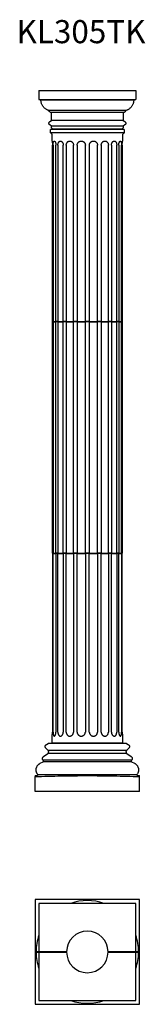
# Model space of a CAD drawing. Units: millimetres. Extents: x 109 to 164, y 320 to 745.
import ezdxf

# ---------------------------------------------------------------- set-up
doc = ezdxf.new("R2010")
doc.units = ezdxf.units.MM
doc.layers.add('FORMAT', color=7, linetype='Continuous')
doc.styles.add('SLDTEXTSTYLE0', font='TXT', dxfattribs={"width": 0.663})

msp = doc.modelspace()

# ---------------------------------------------------------------- linework, layer by layer
at = {"color": 7, "linetype": 'Continuous', "lineweight": 25}
for p, q in [((117.35, 714.84), (159.35, 714.84)), ((117.35, 714.84), (117.35, 710.84)), ((159.35, 714.84), (159.35, 710.84)), ((117.35, 710.84), (159.35, 710.84)), ((158.45, 710.64), (118.25, 710.64)), ((155.24, 706.18), (121.47, 706.18)), ((153.95, 705.22), (122.75, 705.22)), ((122.75, 701.84), (122.75, 705.22)), ((153.95, 705.22), (153.95, 701.84)), ((122.09, 701.38), (122.75, 701.84)), ((122.75, 699.44), (122.09, 699.9)), ((153.95, 701.84), (122.75, 701.84)), ((153.95, 699.44), (122.75, 699.44)), ((122.75, 699.04), (122.75, 699.44)), ((153.95, 701.84), (154.62, 701.38)), ((154.62, 699.9), (153.95, 699.44)), ((153.95, 699.44), (153.95, 699.04)), ((154.35, 697.94), (122.35, 697.94)), ((122.35, 696.44), (122.35, 697.94)), ((154.35, 696.44), (122.35, 696.44)), ((153.6, 698.14), (123.1, 698.14)), ((123.1, 692.94), (123.1, 695.48)), ((153.6, 695.48), (153.6, 692.94)), ((154.35, 697.94), (154.35, 696.44)), ((123.21, 614.94), (123.21, 691.14)), ((123.51, 691.14), (123.51, 614.94)), ((124.74, 614.94), (124.74, 691.14)), ((125.6, 691.14), (125.6, 614.94)), ((127.91, 614.94), (127.91, 691.14)), ((129.23, 691.14), (129.23, 614.94)), ((132.34, 614.94), (132.34, 691.14)), ((133.96, 691.14), (133.96, 614.94)), ((137.49, 614.94), (137.49, 691.14)), ((139.21, 691.14), (139.21, 614.94)), ((142.75, 614.94), (142.75, 691.14)), ((144.37, 691.14), (144.37, 614.94)), ((147.48, 614.94), (147.48, 691.14)), ((148.8, 691.14), (148.8, 614.94)), ((151.11, 614.94), (151.11, 691.14)), ((151.97, 691.14), (151.97, 614.94)), ((153.2, 614.94), (153.2, 691.14)), ((153.5, 691.14), (153.5, 614.94)), ((123.51, 614.94), (123.21, 614.94)), ((123.21, 514.74), (123.21, 614.74)), ((123.51, 614.74), (123.21, 614.74)), ((123.51, 614.94), (124.74, 614.94)), ((123.51, 614.74), (123.51, 514.74)), ((123.51, 614.74), (124.74, 614.74)), ((125.6, 614.94), (124.74, 614.94)), ((124.74, 514.74), (124.74, 614.74)), ((125.6, 614.74), (124.74, 614.74)), ((125.6, 614.94), (127.91, 614.94)), ((125.6, 614.74), (125.6, 514.74)), ((125.6, 614.74), (127.91, 614.74)), ((129.23, 614.94), (127.91, 614.94)), ((127.91, 514.74), (127.91, 614.74)), ((129.23, 614.74), (127.91, 614.74)), ((129.23, 614.94), (132.34, 614.94)), ((129.23, 614.74), (129.23, 514.74)), ((129.23, 614.74), (132.34, 614.74)), ((133.96, 614.94), (132.34, 614.94)), ((132.34, 514.74), (132.34, 614.74)), ((133.96, 614.74), (132.34, 614.74)), ((133.96, 614.94), (137.49, 614.94)), ((133.96, 614.74), (133.96, 514.74)), ((133.96, 614.74), (137.49, 614.74)), ((139.21, 614.94), (137.49, 614.94)), ((137.49, 514.74), (137.49, 614.74)), ((139.21, 614.74), (137.49, 614.74)), ((139.21, 614.94), (142.75, 614.94)), ((139.21, 614.74), (139.21, 514.74)), ((139.21, 614.74), (142.75, 614.74)), ((144.37, 614.94), (142.75, 614.94)), ((142.75, 514.74), (142.75, 614.74)), ((144.37, 614.74), (142.75, 614.74)), ((144.37, 614.94), (147.48, 614.94)), ((144.37, 614.74), (144.37, 514.74)), ((144.37, 614.74), (147.48, 614.74)), ((148.8, 614.94), (147.48, 614.94)), ((147.48, 514.74), (147.48, 614.74)), ((148.8, 614.74), (147.48, 614.74)), ((148.8, 614.94), (151.11, 614.94)), ((148.8, 614.74), (148.8, 514.74)), ((148.8, 614.74), (151.11, 614.74)), ((151.97, 614.94), (151.11, 614.94)), ((151.11, 514.74), (151.11, 614.74)), ((151.97, 614.74), (151.11, 614.74)), ((151.97, 614.94), (153.2, 614.94)), ((151.97, 614.74), (151.97, 514.74)), ((151.97, 614.74), (153.2, 614.74)), ((153.5, 614.94), (153.2, 614.94)), ((153.2, 514.74), (153.2, 614.74)), ((153.5, 614.74), (153.2, 614.74)), ((153.5, 614.74), (153.5, 514.74)), ((123.51, 514.74), (123.21, 514.74)), ((123.21, 514.54), (123.21, 437.34)), ((123.51, 514.54), (123.21, 514.54)), ((123.51, 514.74), (124.74, 514.74)), ((123.51, 437.34), (123.51, 514.54)), ((123.51, 514.54), (124.74, 514.54)), ((125.6, 514.74), (124.74, 514.74)), ((124.74, 514.54), (124.74, 437.34)), ((125.6, 514.54), (124.74, 514.54)), ((125.6, 514.74), (127.91, 514.74)), ((125.6, 437.34), (125.6, 514.54)), ((125.6, 514.54), (127.91, 514.54)), ((129.23, 514.74), (127.91, 514.74)), ((127.91, 514.54), (127.91, 437.34)), ((129.23, 514.54), (127.91, 514.54)), ((129.23, 514.74), (132.34, 514.74)), ((129.23, 437.34), (129.23, 514.54)), ((129.23, 514.54), (132.34, 514.54)), ((133.96, 514.74), (132.34, 514.74)), ((132.34, 514.54), (132.34, 437.34)), ((133.96, 514.54), (132.34, 514.54)), ((133.96, 514.74), (137.49, 514.74)), ((133.96, 437.34), (133.96, 514.54)), ((133.96, 514.54), (137.49, 514.54)), ((139.21, 514.74), (137.49, 514.74)), ((137.49, 514.54), (137.49, 437.34)), ((139.21, 514.54), (137.49, 514.54)), ((139.21, 514.74), (142.75, 514.74)), ((139.21, 437.34), (139.21, 514.54)), ((139.21, 514.54), (142.75, 514.54)), ((144.37, 514.74), (142.75, 514.74)), ((142.75, 514.54), (142.75, 437.34)), ((144.37, 514.54), (142.75, 514.54)), ((144.37, 514.74), (147.48, 514.74)), ((144.37, 437.34), (144.37, 514.54)), ((144.37, 514.54), (147.48, 514.54)), ((148.8, 514.74), (147.48, 514.74)), ((147.48, 514.54), (147.48, 437.34)), ((148.8, 514.54), (147.48, 514.54)), ((148.8, 514.74), (151.11, 514.74)), ((148.8, 437.34), (148.8, 514.54)), ((148.8, 514.54), (151.11, 514.54)), ((151.97, 514.74), (151.11, 514.74)), ((151.11, 514.54), (151.11, 437.34)), ((151.97, 514.54), (151.11, 514.54)), ((151.97, 514.74), (153.2, 514.74)), ((151.97, 437.34), (151.97, 514.54)), ((151.97, 514.54), (153.2, 514.54)), ((153.5, 514.74), (153.2, 514.74)), ((153.2, 514.54), (153.2, 437.34)), ((153.5, 514.54), (153.2, 514.54)), ((153.5, 437.34), (153.5, 514.54)), ((123.1, 432.54), (123.1, 435.55)), ((153.6, 435.55), (153.6, 432.54)), ((121.35, 429.38), (120.39, 430.34)), ((120.6, 431.91), (121.35, 432.34)), ((155.35, 432.34), (121.35, 432.34)), ((153.6, 432.54), (123.1, 432.54)), ((155.35, 432.34), (156.1, 431.91)), ((156.32, 430.34), (155.36, 429.38)), ((119.38, 426.75), (121.21, 428)), ((155.5, 428), (121.21, 428)), ((155.36, 429.38), (121.35, 429.38)), ((155.5, 428), (157.32, 426.75)), ((117.93, 423.82), (119.24, 424.48)), ((119.33, 424.94), (119.17, 425.13)), ((157.54, 425.13), (119.17, 425.13)), ((157.47, 424.48), (119.24, 424.48)), ((157.54, 425.13), (157.38, 424.94)), ((157.47, 424.48), (158.78, 423.82)), ((115.7, 418.47), (116.6, 418.51)), ((115.7, 411.64), (115.7, 418.04)), ((116.83, 419), (159.88, 419)), ((160.11, 418.51), (161, 418.47)), ((161, 411.64), (161, 418.04)), ((161, 411.64), (115.7, 411.64)), ((159.35, 363.22), (117.35, 363.22)), ((117.35, 363.22), (117.35, 342.32)), ((159.35, 342.32), (159.35, 363.22)), ((116.14, 342.32), (115.7, 342.32)), ((115.7, 342.12), (116.14, 342.12)), ((129.35, 342.32), (117.35, 342.32)), ((117.35, 342.12), (129.35, 342.12)), ((117.35, 342.12), (117.35, 321.22)), ((159.35, 342.32), (147.35, 342.32)), ((147.35, 342.12), (159.35, 342.12)), ((159.35, 321.22), (159.35, 342.12)), ((161, 342.32), (160.57, 342.32)), ((160.57, 342.12), (161, 342.12)), ((117.35, 321.22), (159.35, 321.22))]:
    msp.add_line(p, q, dxfattribs=at)
for radius, start, end in [(22.2, 71.0754, 108.9246), (22.2, 161.0754, 179.742), (9, 0.6366, 179.3634), (22.2, 0.2582, 18.9246), (22.2, 180.2582, 198.9246), (9, 180.6366, 359.3634), (22.2, 341.0754, 359.7422), (22.2, 251.0754, 288.9246)]:
    msp.add_arc((138.35, 342.22), radius, start, end, dxfattribs=at)
for points, knots in [([(121.47, 706.18), (121.38, 706.22), (121.19, 706.28), (120.85, 706.44), (120.45, 706.66), (120.02, 706.96), (119.63, 707.31), (119.29, 707.68), (119, 708.09), (118.74, 708.54), (118.53, 709.03), (118.37, 709.55), (118.27, 710.09), (118.26, 710.46), (118.25, 710.64)], [0, 0, 0, 0, 0.050859, 0.101719, 0.191617, 0.281803, 0.371701, 0.455955, 0.54021, 0.630105, 0.720286, 0.810182, 0.905091, 1, 1, 1, 1]), ([(158.45, 710.64), (158.45, 710.53), (158.45, 710.25), (158.38, 709.79), (158.26, 709.27), (158.08, 708.78), (157.84, 708.3), (157.55, 707.86), (157.22, 707.45), (156.83, 707.08), (156.42, 706.76), (156, 706.51), (155.61, 706.32), (155.36, 706.23), (155.24, 706.18)], [0, 0, 0, 0, 0.056554, 0.146448, 0.23663, 0.326524, 0.416419, 0.5066, 0.596495, 0.68639, 0.776572, 0.866468, 0.933234, 1, 1, 1, 1]), ([(121.75, 705.94), (121.74, 705.97), (121.7, 706.03), (121.62, 706.11), (121.53, 706.16), (121.47, 706.18), (121.47, 706.18)], [0, 0, 0, 0, 0.247019, 0.523417, 0.965062, 1, 1, 1, 1]), ([(122.75, 705.22), (122.7, 705.23), (122.59, 705.25), (122.4, 705.32), (122.19, 705.44), (122, 705.6), (121.86, 705.77), (121.79, 705.89), (121.75, 705.94)], [0, 0, 0, 0, 0.128265, 0.256529, 0.486856, 0.67149, 0.856124, 1, 1, 1, 1]), ([(154.95, 705.94), (154.93, 705.9), (154.86, 705.78), (154.73, 705.62), (154.55, 705.46), (154.35, 705.34), (154.15, 705.26), (154.01, 705.23), (153.95, 705.22)], [0, 0, 0, 0, 0.124329, 0.308949, 0.493568, 0.67819, 0.862812, 1, 1, 1, 1]), ([(155.24, 706.18), (155.22, 706.18), (155.14, 706.15), (155.05, 706.08), (154.98, 706), (154.96, 705.96), (154.95, 705.94)], [0, 0, 0, 0, 0.1737034, 0.615259, 0.8916289, 1, 1, 1, 1]), ([(122.09, 699.9), (122.04, 699.95), (121.93, 700.03), (121.83, 700.18), (121.76, 700.33), (121.72, 700.48), (121.7, 700.63), (121.71, 700.78), (121.75, 700.93), (121.81, 701.07), (121.89, 701.2), (121.98, 701.3), (122.06, 701.36), (122.09, 701.38)], [0, 0, 0, 0, 0.119002, 0.228193, 0.315723, 0.403254, 0.490784, 0.578314, 0.665844, 0.753374, 0.840905, 0.928435, 1, 1, 1, 1]), ([(122.9, 698.65), (122.9, 698.65), (122.88, 698.68), (122.81, 698.77), (122.76, 698.91), (122.76, 699.01), (122.75, 699.04)], [0, 0, 0, 0, 0.006391, 0.297876, 0.76356, 1, 1, 1, 1]), ([(123.1, 698.14), (123.1, 698.16), (123.1, 698.24), (123.07, 698.36), (123.01, 698.49), (122.96, 698.59), (122.92, 698.63), (122.9, 698.65)], [0, 0, 0, 0, 0.109674, 0.414567, 0.659008, 0.903448, 1, 1, 1, 1]), ([(153.8, 698.65), (153.77, 698.61), (153.71, 698.52), (153.63, 698.35), (153.61, 698.22), (153.6, 698.14)], [0, 0, 0, 0, 0.280471, 0.585759, 1, 1, 1, 1]), ([(153.95, 699.04), (153.95, 698.99), (153.94, 698.87), (153.88, 698.74), (153.82, 698.67), (153.8, 698.65)], [0, 0, 0, 0, 0.3580409, 0.8238592, 1, 1, 1, 1]), ([(154.62, 701.38), (154.65, 701.36), (154.72, 701.3), (154.82, 701.19), (154.9, 701.07), (154.96, 700.93), (155, 700.78), (155.01, 700.63), (154.99, 700.48), (154.95, 700.33), (154.89, 700.19), (154.8, 700.07), (154.71, 699.97), (154.64, 699.92), (154.62, 699.9)], [0, 0, 0, 0, 0.072321, 0.159835, 0.247348, 0.334861, 0.422373, 0.509884, 0.597395, 0.684905, 0.772416, 0.859927, 0.947438, 1, 1, 1, 1]), ([(123.1, 695.48), (123.1, 695.48), (123.1, 695.55), (123.09, 695.67), (123.04, 695.84), (122.96, 696.01), (122.85, 696.15), (122.72, 696.27), (122.58, 696.36), (122.45, 696.42), (122.38, 696.44), (122.35, 696.44)], [0, 0, 0, 0, 0.019378, 0.1455232, 0.2753267, 0.4349436, 0.561093, 0.6909008, 0.8170502, 0.9468579, 1, 1, 1, 1]), ([(154.35, 696.44), (154.29, 696.42), (154.18, 696.39), (154.02, 696.29), (153.88, 696.18), (153.77, 696.03), (153.68, 695.87), (153.62, 695.69), (153.61, 695.55), (153.6, 695.48)], [0, 0, 0, 0, 0.1492882, 0.2773102, 0.4053323, 0.5650297, 0.6930454, 0.8210611, 1, 1, 1, 1]), ([(123.1, 692.94), (123.11, 692.93), (123.11, 692.92), (123.12, 692.84), (123.13, 692.73), (123.15, 692.56), (123.16, 692.35), (123.18, 692.11), (123.2, 691.84), (123.2, 691.58), (123.21, 691.35), (123.21, 691.21), (123.21, 691.14)], [0, 0, 0, 0, 0.091475, 0.18479, 0.2939, 0.406159, 0.515529, 0.628054, 0.737719, 0.850565, 0.924801, 1, 1, 1, 1]), ([(123.51, 691.14), (123.51, 691.25), (123.51, 691.45), (123.53, 691.74), (123.56, 692.02), (123.6, 692.27), (123.66, 692.49), (123.72, 692.68), (123.8, 692.82), (123.88, 692.9), (123.96, 692.94), (124.03, 692.95), (124.13, 692.93), (124.24, 692.85), (124.34, 692.73), (124.45, 692.56), (124.54, 692.35), (124.62, 692.11), (124.68, 691.84), (124.72, 691.58), (124.74, 691.35), (124.74, 691.21), (124.74, 691.14)], [0, 0, 0, 0, 0.0536237, 0.1072477, 0.160869, 0.2144905, 0.268159, 0.3218268, 0.3754662, 0.4291046, 0.4645518, 0.499999, 0.5533925, 0.6067865, 0.6601737, 0.7135619, 0.7670766, 0.8205916, 0.8742551, 0.9279181, 0.9639591, 1, 1, 1, 1]), ([(125.6, 691.14), (125.6, 691.25), (125.61, 691.45), (125.65, 691.74), (125.72, 692.02), (125.81, 692.27), (125.94, 692.49), (126.08, 692.68), (126.24, 692.82), (126.4, 692.9), (126.54, 692.94), (126.69, 692.95), (126.87, 692.93), (127.06, 692.85), (127.25, 692.73), (127.43, 692.56), (127.58, 692.35), (127.71, 692.11), (127.81, 691.84), (127.87, 691.58), (127.9, 691.35), (127.91, 691.21), (127.91, 691.14)], [0, 0, 0, 0, 0.053624, 0.107248, 0.160869, 0.214491, 0.268159, 0.321827, 0.375466, 0.429105, 0.464552, 0.499999, 0.553392, 0.606787, 0.660174, 0.713562, 0.767077, 0.820592, 0.874255, 0.927918, 0.963959, 1, 1, 1, 1]), ([(129.23, 691.14), (129.23, 691.25), (129.24, 691.45), (129.3, 691.74), (129.4, 692.02), (129.54, 692.27), (129.71, 692.49), (129.91, 692.68), (130.14, 692.82), (130.36, 692.9), (130.56, 692.94), (130.76, 692.95), (130.99, 692.93), (131.25, 692.85), (131.5, 692.73), (131.72, 692.56), (131.92, 692.35), (132.09, 692.11), (132.22, 691.84), (132.29, 691.58), (132.33, 691.35), (132.34, 691.21), (132.34, 691.14)], [0, 0, 0, 0, 0.053624, 0.107248, 0.160869, 0.214491, 0.268159, 0.321827, 0.375466, 0.429105, 0.464552, 0.499999, 0.553392, 0.606787, 0.660174, 0.713562, 0.767077, 0.820592, 0.874255, 0.927918, 0.963959, 1, 1, 1, 1]), ([(133.96, 691.14), (133.96, 691.25), (133.97, 691.45), (134.04, 691.74), (134.16, 692.02), (134.33, 692.27), (134.53, 692.49), (134.77, 692.68), (135.03, 692.82), (135.28, 692.9), (135.51, 692.94), (135.74, 692.95), (136, 692.93), (136.29, 692.85), (136.57, 692.73), (136.82, 692.56), (137.04, 692.35), (137.22, 692.11), (137.36, 691.84), (137.45, 691.58), (137.49, 691.35), (137.49, 691.21), (137.49, 691.14)], [0, 0, 0, 0, 0.0536237, 0.1072477, 0.160869, 0.2144905, 0.268159, 0.3218268, 0.3754662, 0.4291046, 0.4645518, 0.499999, 0.5533925, 0.6067865, 0.6601737, 0.7135619, 0.7670766, 0.8205916, 0.8742551, 0.9279181, 0.9639591, 1, 1, 1, 1]), ([(139.21, 691.14), (139.22, 691.24), (139.23, 691.45), (139.31, 691.74), (139.43, 692.02), (139.6, 692.27), (139.81, 692.49), (140.05, 692.67), (140.32, 692.82), (140.57, 692.9), (140.8, 692.94), (141.03, 692.95), (141.3, 692.93), (141.58, 692.85), (141.86, 692.73), (142.1, 692.56), (142.32, 692.35), (142.49, 692.11), (142.63, 691.84), (142.71, 691.58), (142.75, 691.35), (142.75, 691.21), (142.75, 691.14)], [0, 0, 0, 0, 0.052857, 0.107248, 0.160105, 0.214492, 0.267392, 0.321829, 0.374696, 0.429107, 0.46433, 0.499999, 0.552628, 0.606787, 0.659416, 0.713563, 0.766318, 0.820593, 0.87349, 0.927921, 0.963728, 1, 1, 1, 1]), ([(144.37, 691.14), (144.37, 691.25), (144.38, 691.45), (144.46, 691.74), (144.57, 692.02), (144.72, 692.27), (144.91, 692.49), (145.13, 692.68), (145.37, 692.82), (145.6, 692.9), (145.81, 692.94), (146.01, 692.95), (146.24, 692.93), (146.49, 692.85), (146.72, 692.73), (146.93, 692.56), (147.11, 692.35), (147.26, 692.11), (147.38, 691.84), (147.44, 691.58), (147.48, 691.35), (147.48, 691.21), (147.48, 691.14)], [0, 0, 0, 0, 0.0536237, 0.1072477, 0.160869, 0.2144905, 0.268159, 0.3218268, 0.3754662, 0.4291046, 0.4645518, 0.499999, 0.5533925, 0.6067865, 0.6601737, 0.7135619, 0.7670766, 0.8205916, 0.8742551, 0.9279181, 0.9639591, 1, 1, 1, 1]), ([(148.8, 691.14), (148.8, 691.25), (148.81, 691.45), (148.87, 691.74), (148.96, 692.02), (149.08, 692.27), (149.23, 692.49), (149.4, 692.68), (149.58, 692.82), (149.75, 692.9), (149.91, 692.94), (150.06, 692.95), (150.23, 692.93), (150.41, 692.85), (150.58, 692.73), (150.73, 692.56), (150.86, 692.35), (150.96, 692.11), (151.04, 691.84), (151.08, 691.58), (151.11, 691.35), (151.11, 691.21), (151.11, 691.14)], [0, 0, 0, 0, 0.053624, 0.107248, 0.160869, 0.214491, 0.268159, 0.321827, 0.375466, 0.429105, 0.464552, 0.499999, 0.553392, 0.606787, 0.660174, 0.713562, 0.767077, 0.820592, 0.874255, 0.927918, 0.963959, 1, 1, 1, 1]), ([(151.97, 691.14), (151.97, 691.25), (151.98, 691.45), (152.01, 691.74), (152.07, 692.02), (152.14, 692.27), (152.23, 692.49), (152.33, 692.68), (152.43, 692.82), (152.53, 692.9), (152.62, 692.94), (152.7, 692.95), (152.79, 692.93), (152.88, 692.85), (152.96, 692.73), (153.03, 692.56), (153.09, 692.35), (153.14, 692.11), (153.17, 691.84), (153.19, 691.58), (153.2, 691.35), (153.2, 691.21), (153.2, 691.14)], [0, 0, 0, 0, 0.0536237, 0.1072477, 0.160869, 0.2144905, 0.268159, 0.3218268, 0.3754662, 0.4291046, 0.4645518, 0.499999, 0.5533925, 0.6067865, 0.6601737, 0.7135619, 0.7670766, 0.8205916, 0.8742551, 0.9279181, 0.9639591, 1, 1, 1, 1]), ([(153.5, 691.14), (153.5, 691.24), (153.5, 691.45), (153.51, 691.74), (153.52, 692.02), (153.54, 692.27), (153.56, 692.49), (153.57, 692.68), (153.59, 692.81), (153.6, 692.91), (153.6, 692.93), (153.6, 692.94)], [0, 0, 0, 0, 0.109602, 0.222385, 0.331985, 0.444759, 0.554451, 0.667327, 0.776951, 0.889775, 1, 1, 1, 1]), ([(123.1, 435.55), (123.11, 435.55), (123.11, 435.57), (123.12, 435.64), (123.13, 435.76), (123.15, 435.93), (123.16, 436.13), (123.18, 436.38), (123.2, 436.65), (123.2, 436.9), (123.21, 437.14), (123.21, 437.28), (123.21, 437.34)], [0, 0, 0, 0, 0.0914754, 0.1847905, 0.2938995, 0.4061586, 0.5155292, 0.628054, 0.7377188, 0.8505648, 0.9248013, 1, 1, 1, 1]), ([(123.51, 437.34), (123.51, 437.24), (123.51, 437.04), (123.53, 436.75), (123.56, 436.47), (123.6, 436.22), (123.66, 435.99), (123.72, 435.81), (123.8, 435.67), (123.88, 435.59), (123.96, 435.55), (124.03, 435.54), (124.13, 435.56), (124.24, 435.64), (124.34, 435.76), (124.45, 435.93), (124.54, 436.14), (124.62, 436.38), (124.68, 436.65), (124.72, 436.91), (124.74, 437.14), (124.74, 437.28), (124.74, 437.34)], [0, 0, 0, 0, 0.053624, 0.107248, 0.160869, 0.214491, 0.268159, 0.321827, 0.375466, 0.429105, 0.464552, 0.499999, 0.553392, 0.606787, 0.660174, 0.713562, 0.767077, 0.820592, 0.874255, 0.927918, 0.963959, 1, 1, 1, 1]), ([(125.6, 437.34), (125.6, 437.24), (125.61, 437.04), (125.65, 436.75), (125.72, 436.47), (125.81, 436.22), (125.94, 435.99), (126.08, 435.81), (126.24, 435.67), (126.4, 435.59), (126.54, 435.55), (126.69, 435.54), (126.87, 435.56), (127.06, 435.64), (127.25, 435.76), (127.43, 435.93), (127.58, 436.14), (127.71, 436.38), (127.81, 436.65), (127.87, 436.91), (127.9, 437.14), (127.91, 437.28), (127.91, 437.34)], [0, 0, 0, 0, 0.053624, 0.107248, 0.160869, 0.214491, 0.268159, 0.321827, 0.375466, 0.429105, 0.464552, 0.499999, 0.553392, 0.606787, 0.660174, 0.713562, 0.767077, 0.820592, 0.874255, 0.927918, 0.963959, 1, 1, 1, 1]), ([(129.23, 437.34), (129.23, 437.24), (129.24, 437.04), (129.3, 436.75), (129.4, 436.47), (129.54, 436.22), (129.71, 435.99), (129.91, 435.81), (130.14, 435.67), (130.36, 435.59), (130.56, 435.55), (130.76, 435.54), (130.99, 435.56), (131.25, 435.64), (131.5, 435.76), (131.72, 435.93), (131.92, 436.14), (132.09, 436.38), (132.22, 436.65), (132.29, 436.91), (132.33, 437.14), (132.34, 437.28), (132.34, 437.34)], [0, 0, 0, 0, 0.053624, 0.107248, 0.160869, 0.214491, 0.268159, 0.321827, 0.375466, 0.429105, 0.464552, 0.499999, 0.553392, 0.606787, 0.660174, 0.713562, 0.767077, 0.820592, 0.874255, 0.927918, 0.963959, 1, 1, 1, 1]), ([(133.96, 437.34), (133.96, 437.24), (133.97, 437.04), (134.04, 436.75), (134.16, 436.47), (134.33, 436.22), (134.53, 435.99), (134.77, 435.81), (135.03, 435.67), (135.28, 435.59), (135.51, 435.55), (135.74, 435.54), (136, 435.56), (136.29, 435.64), (136.57, 435.76), (136.82, 435.93), (137.04, 436.14), (137.22, 436.38), (137.36, 436.65), (137.45, 436.91), (137.49, 437.14), (137.49, 437.28), (137.49, 437.34)], [0, 0, 0, 0, 0.053624, 0.107248, 0.160869, 0.214491, 0.268159, 0.321827, 0.375466, 0.429105, 0.464552, 0.499999, 0.553392, 0.606787, 0.660174, 0.713562, 0.767077, 0.820592, 0.874255, 0.927918, 0.963959, 1, 1, 1, 1]), ([(139.21, 437.34), (139.22, 437.24), (139.23, 437.04), (139.31, 436.75), (139.43, 436.47), (139.6, 436.22), (139.81, 435.99), (140.05, 435.81), (140.32, 435.67), (140.58, 435.59), (140.8, 435.55), (141.04, 435.54), (141.3, 435.56), (141.59, 435.64), (141.86, 435.76), (142.1, 435.93), (142.32, 436.14), (142.49, 436.38), (142.63, 436.65), (142.71, 436.91), (142.75, 437.14), (142.75, 437.28), (142.75, 437.34)], [0, 0, 0, 0, 0.053624, 0.107248, 0.160869, 0.214491, 0.268159, 0.321827, 0.375466, 0.429105, 0.464552, 0.499999, 0.553392, 0.606787, 0.660174, 0.713562, 0.767077, 0.820592, 0.874255, 0.927918, 0.963959, 1, 1, 1, 1]), ([(144.37, 437.34), (144.37, 437.24), (144.38, 437.04), (144.46, 436.75), (144.57, 436.47), (144.72, 436.22), (144.91, 435.99), (145.13, 435.81), (145.37, 435.67), (145.6, 435.59), (145.81, 435.55), (146.01, 435.54), (146.24, 435.56), (146.49, 435.64), (146.72, 435.76), (146.93, 435.93), (147.11, 436.14), (147.26, 436.38), (147.38, 436.65), (147.44, 436.91), (147.48, 437.14), (147.48, 437.28), (147.48, 437.34)], [0, 0, 0, 0, 0.053624, 0.107248, 0.160869, 0.214491, 0.268159, 0.321827, 0.375466, 0.429105, 0.464552, 0.499999, 0.553392, 0.606787, 0.660174, 0.713562, 0.767077, 0.820592, 0.874255, 0.927918, 0.963959, 1, 1, 1, 1]), ([(148.8, 437.34), (148.8, 437.24), (148.81, 437.04), (148.87, 436.75), (148.96, 436.47), (149.08, 436.22), (149.23, 435.99), (149.4, 435.81), (149.58, 435.67), (149.75, 435.59), (149.91, 435.55), (150.06, 435.54), (150.23, 435.56), (150.41, 435.64), (150.58, 435.76), (150.73, 435.93), (150.86, 436.14), (150.96, 436.38), (151.04, 436.65), (151.08, 436.91), (151.11, 437.14), (151.11, 437.28), (151.11, 437.34)], [0, 0, 0, 0, 0.053624, 0.107248, 0.160869, 0.214491, 0.268159, 0.321827, 0.375466, 0.429105, 0.464552, 0.499999, 0.553392, 0.606787, 0.660174, 0.713562, 0.767077, 0.820592, 0.874255, 0.927918, 0.963959, 1, 1, 1, 1]), ([(151.97, 437.34), (151.97, 437.24), (151.98, 437.04), (152.01, 436.75), (152.07, 436.47), (152.14, 436.22), (152.23, 435.99), (152.33, 435.81), (152.43, 435.67), (152.53, 435.59), (152.62, 435.55), (152.7, 435.54), (152.79, 435.56), (152.88, 435.64), (152.96, 435.76), (153.03, 435.93), (153.09, 436.14), (153.14, 436.38), (153.17, 436.65), (153.19, 436.91), (153.2, 437.14), (153.2, 437.28), (153.2, 437.34)], [0, 0, 0, 0, 0.053624, 0.107248, 0.160869, 0.214491, 0.268159, 0.321827, 0.375466, 0.429105, 0.464552, 0.499999, 0.553392, 0.606787, 0.660174, 0.713562, 0.767077, 0.820592, 0.874255, 0.927918, 0.963959, 1, 1, 1, 1]), ([(153.5, 437.34), (153.5, 437.24), (153.5, 437.04), (153.51, 436.75), (153.52, 436.47), (153.54, 436.22), (153.56, 436), (153.57, 435.81), (153.59, 435.67), (153.6, 435.58), (153.6, 435.56), (153.6, 435.55)], [0, 0, 0, 0, 0.109602, 0.222385, 0.331985, 0.444759, 0.554451, 0.667327, 0.776951, 0.889775, 1, 1, 1, 1]), ([(120.39, 430.34), (120.37, 430.37), (120.34, 430.4), (120.29, 430.46), (120.27, 430.49), (120.23, 430.55), (120.21, 430.59), (120.18, 430.66), (120.17, 430.69), (120.13, 430.8), (120.12, 430.87), (120.11, 430.99), (120.1, 431.03), (120.11, 431.1), (120.11, 431.14), (120.12, 431.22), (120.13, 431.25), (120.14, 431.33), (120.16, 431.36), (120.2, 431.47), (120.23, 431.54), (120.29, 431.63), (120.32, 431.66), (120.37, 431.72), (120.39, 431.75), (120.45, 431.8), (120.48, 431.82), (120.54, 431.87), (120.57, 431.89), (120.6, 431.91)], [0, 0, 0, 0, 0.0625, 0.0625, 0.125, 0.125, 0.1875, 0.1875, 0.25, 0.25, 0.375, 0.375, 0.4375, 0.4375, 0.5, 0.5, 0.5625, 0.5625, 0.625, 0.625, 0.75, 0.75, 0.8125, 0.8125, 0.875, 0.875, 0.9375, 0.9375, 1, 1, 1, 1]), ([(156.1, 431.91), (156.17, 431.87), (156.23, 431.83), (156.32, 431.75), (156.34, 431.72), (156.39, 431.66), (156.41, 431.63), (156.46, 431.57), (156.48, 431.54), (156.51, 431.47), (156.53, 431.43), (156.57, 431.33), (156.58, 431.25), (156.6, 431.14), (156.6, 431.1), (156.6, 431.03), (156.6, 430.95), (156.59, 430.87), (156.57, 430.8), (156.56, 430.76), (156.53, 430.65), (156.5, 430.59), (156.44, 430.49), (156.41, 430.46), (156.37, 430.4), (156.34, 430.37), (156.32, 430.34)], [0, 0, 0, 0, 0.125, 0.125, 0.1875, 0.1875, 0.25, 0.25, 0.3125, 0.3125, 0.375, 0.375, 0.5, 0.5, 0.5625, 0.5625, 0.625, 0.6875, 0.6875, 0.75, 0.75, 0.875, 0.875, 0.9375, 0.9375, 1, 1, 1, 1]), ([(119.17, 425.13), (119.15, 425.15), (119.12, 425.18), (119.08, 425.25), (119.06, 425.28), (119.02, 425.35), (119, 425.38), (118.97, 425.46), (118.96, 425.49), (118.93, 425.6), (118.91, 425.68), (118.9, 425.79), (118.9, 425.83), (118.91, 425.91), (118.91, 425.99), (118.93, 426.06), (118.94, 426.14), (118.96, 426.18), (118.99, 426.28), (119.03, 426.35), (119.09, 426.45), (119.11, 426.48), (119.16, 426.55), (119.18, 426.58), (119.26, 426.66), (119.32, 426.71), (119.38, 426.75)], [0, 0, 0, 0, 0.0625, 0.0625, 0.125, 0.125, 0.1875, 0.1875, 0.25, 0.25, 0.375, 0.375, 0.4375, 0.4375, 0.5, 0.5625, 0.5625, 0.625, 0.625, 0.75, 0.75, 0.8125, 0.8125, 0.875, 0.875, 1, 1, 1, 1]), ([(121.21, 428), (121.27, 428.04), (121.32, 428.08), (121.38, 428.15), (121.4, 428.18), (121.44, 428.23), (121.46, 428.26), (121.5, 428.31), (121.51, 428.34), (121.54, 428.4), (121.56, 428.46), (121.58, 428.53), (121.59, 428.59), (121.6, 428.63), (121.61, 428.72), (121.61, 428.79), (121.59, 428.89), (121.59, 428.92), (121.57, 428.98), (121.56, 429.01), (121.54, 429.08), (121.53, 429.11), (121.5, 429.17), (121.48, 429.19), (121.43, 429.28), (121.39, 429.33), (121.35, 429.38)], [0, 0, 0, 0, 0.125, 0.125, 0.1875, 0.1875, 0.25, 0.25, 0.3125, 0.3125, 0.375, 0.4375, 0.4375, 0.5, 0.5, 0.625, 0.625, 0.6875, 0.6875, 0.75, 0.75, 0.8125, 0.8125, 0.875, 0.875, 1, 1, 1, 1]), ([(155.36, 429.38), (155.34, 429.35), (155.32, 429.33), (155.28, 429.28), (155.26, 429.25), (155.22, 429.19), (155.21, 429.17), (155.18, 429.11), (155.17, 429.08), (155.13, 428.98), (155.12, 428.92), (155.11, 428.82), (155.1, 428.79), (155.1, 428.72), (155.11, 428.66), (155.12, 428.59), (155.13, 428.53), (155.14, 428.5), (155.16, 428.43), (155.17, 428.4), (155.2, 428.34), (155.21, 428.31), (155.26, 428.23), (155.3, 428.18), (155.37, 428.1), (155.39, 428.08), (155.44, 428.04), (155.47, 428.02), (155.5, 428)], [0, 0, 0, 0, 0.0625, 0.0625, 0.125, 0.125, 0.1875, 0.1875, 0.25, 0.25, 0.375, 0.375, 0.4375, 0.4375, 0.5, 0.5625, 0.5625, 0.625, 0.625, 0.6875, 0.6875, 0.75, 0.75, 0.875, 0.875, 0.9375, 0.9375, 1, 1, 1, 1]), ([(157.32, 426.75), (157.39, 426.71), (157.45, 426.66), (157.53, 426.57), (157.55, 426.55), (157.6, 426.48), (157.62, 426.45), (157.66, 426.39), (157.68, 426.35), (157.71, 426.28), (157.73, 426.25), (157.77, 426.14), (157.78, 426.06), (157.8, 425.95), (157.8, 425.91), (157.8, 425.83), (157.8, 425.79), (157.8, 425.72), (157.79, 425.68), (157.78, 425.6), (157.77, 425.57), (157.74, 425.45), (157.71, 425.38), (157.65, 425.28), (157.63, 425.25), (157.59, 425.19), (157.56, 425.15), (157.54, 425.13)], [0, 0, 0, 0, 0.125, 0.125, 0.1875, 0.1875, 0.25, 0.25, 0.3125, 0.3125, 0.375, 0.375, 0.5, 0.5, 0.5625, 0.5625, 0.625, 0.625, 0.6875, 0.6875, 0.75, 0.75, 0.875, 0.875, 0.9375, 0.9375, 1, 1, 1, 1]), ([(116.83, 419), (116.75, 419.09), (116.69, 419.19), (116.56, 419.39), (116.51, 419.5), (116.43, 419.66), (116.41, 419.71), (116.36, 419.82), (116.34, 419.88), (116.29, 420.04), (116.25, 420.16), (116.2, 420.39), (116.19, 420.5), (116.17, 420.68), (116.16, 420.74), (116.16, 420.86), (116.15, 420.91), (116.16, 421.21), (116.18, 421.44), (116.26, 421.79), (116.29, 421.9), (116.37, 422.13), (116.46, 422.34), (116.57, 422.55), (116.7, 422.75), (116.77, 422.85), (116.99, 423.12), (117.15, 423.29), (117.38, 423.48), (117.43, 423.51), (117.52, 423.58), (117.57, 423.62), (117.72, 423.71), (117.82, 423.77), (117.93, 423.82)], [0, 0, 0, 0, 0.0625, 0.0625, 0.125, 0.125, 0.15625, 0.15625, 0.1875, 0.1875, 0.25, 0.25, 0.3125, 0.3125, 0.34375, 0.34375, 0.375, 0.375, 0.5, 0.5, 0.5625, 0.5625, 0.625, 0.6875, 0.6875, 0.75, 0.75, 0.875, 0.875, 0.90625, 0.90625, 0.9375, 0.9375, 1, 1, 1, 1]), ([(119.24, 424.48), (119.26, 424.49), (119.28, 424.5), (119.31, 424.53), (119.33, 424.54), (119.36, 424.58), (119.37, 424.6), (119.39, 424.64), (119.39, 424.66), (119.4, 424.71), (119.41, 424.73), (119.4, 424.78), (119.4, 424.8), (119.39, 424.84), (119.38, 424.86), (119.36, 424.9), (119.35, 424.92), (119.33, 424.94)], [0, 0, 0, 0, 0.125, 0.125, 0.25, 0.25, 0.375, 0.375, 0.5, 0.5, 0.625, 0.625, 0.75, 0.75, 0.875, 0.875, 1, 1, 1, 1]), ([(157.38, 424.94), (157.36, 424.92), (157.35, 424.9), (157.33, 424.86), (157.32, 424.84), (157.31, 424.8), (157.3, 424.78), (157.3, 424.73), (157.31, 424.71), (157.31, 424.66), (157.32, 424.64), (157.34, 424.6), (157.35, 424.58), (157.38, 424.54), (157.4, 424.53), (157.43, 424.5), (157.45, 424.49), (157.47, 424.48)], [0, 0, 0, 0, 0.125, 0.125, 0.25, 0.25, 0.375, 0.375, 0.5, 0.5, 0.625, 0.625, 0.75, 0.75, 0.875, 0.875, 1, 1, 1, 1]), ([(158.78, 423.82), (158.89, 423.77), (158.99, 423.71), (159.14, 423.62), (159.19, 423.58), (159.28, 423.51), (159.33, 423.48), (159.56, 423.29), (159.72, 423.12), (159.91, 422.89), (159.94, 422.84), (160.01, 422.75), (160.04, 422.7), (160.13, 422.55), (160.19, 422.44), (160.29, 422.23), (160.34, 422.12), (160.4, 421.95), (160.41, 421.9), (160.45, 421.78), (160.46, 421.73), (160.53, 421.44), (160.55, 421.21), (160.55, 420.91), (160.55, 420.85), (160.55, 420.73), (160.54, 420.67), (160.52, 420.5), (160.5, 420.38), (160.45, 420.15), (160.42, 420.04), (160.36, 419.87), (160.34, 419.82), (160.3, 419.71), (160.28, 419.65), (160.15, 419.38), (160.03, 419.18), (159.88, 419)], [0, 0, 0, 0, 0.0625, 0.0625, 0.09375, 0.09375, 0.125, 0.125, 0.25, 0.25, 0.28125, 0.28125, 0.3125, 0.3125, 0.375, 0.375, 0.4375, 0.4375, 0.46875, 0.46875, 0.5, 0.5, 0.625, 0.625, 0.65625, 0.65625, 0.6875, 0.6875, 0.75, 0.75, 0.8125, 0.8125, 0.84375, 0.84375, 0.875, 0.875, 1, 1, 1, 1]), ([(115.7, 418.04), (117.59, 418.1), (119.48, 418.16), (123.25, 418.27), (125.14, 418.31), (128.91, 418.39), (130.8, 418.42), (134.58, 418.46), (136.47, 418.47), (140.24, 418.47), (142.13, 418.46), (145.91, 418.42), (147.79, 418.39), (151.57, 418.31), (153.46, 418.27), (157.23, 418.16), (159.12, 418.1), (161, 418.04)], [0, 0, 0, 0, 0.125, 0.125, 0.25, 0.25, 0.375, 0.375, 0.5, 0.5, 0.625, 0.625, 0.75, 0.75, 0.875, 0.875, 1, 1, 1, 1]), ([(115.7, 418.47), (115.7, 418.47), (115.7, 418.46), (115.7, 418.42), (115.7, 418.39), (115.7, 418.31), (115.7, 418.26), (115.7, 418.16), (115.7, 418.1), (115.7, 418.04)], [0, 0, 0, 0, 0.25, 0.25, 0.5, 0.5, 0.75, 0.75, 1, 1, 1, 1]), ([(116.83, 419), (116.84, 418.98), (116.86, 418.95), (116.87, 418.91), (116.88, 418.9), (116.88, 418.87), (116.89, 418.86), (116.89, 418.82), (116.89, 418.79), (116.88, 418.74), (116.87, 418.71), (116.86, 418.68), (116.85, 418.66), (116.83, 418.64), (116.83, 418.63), (116.8, 418.6), (116.78, 418.58), (116.73, 418.55), (116.71, 418.54), (116.66, 418.52), (116.63, 418.52), (116.6, 418.51)], [0, 0, 0, 0, 0.125, 0.125, 0.1875, 0.1875, 0.25, 0.25, 0.375, 0.375, 0.5, 0.5, 0.5625, 0.5625, 0.625, 0.625, 0.75, 0.75, 0.875, 0.875, 1, 1, 1, 1]), ([(160.11, 418.51), (160.09, 418.51), (160.08, 418.52), (160.05, 418.52), (160.04, 418.52), (160, 418.54), (159.98, 418.55), (159.93, 418.58), (159.91, 418.6), (159.87, 418.64), (159.86, 418.66), (159.84, 418.7), (159.84, 418.71), (159.83, 418.74), (159.83, 418.75), (159.82, 418.79), (159.82, 418.82), (159.83, 418.88), (159.83, 418.9), (159.85, 418.94), (159.85, 418.95), (159.87, 418.98), (159.87, 418.99), (159.88, 419)], [0, 0, 0, 0, 0.0625, 0.0625, 0.125, 0.125, 0.25, 0.25, 0.375, 0.375, 0.5, 0.5, 0.5625, 0.5625, 0.625, 0.625, 0.75, 0.75, 0.875, 0.875, 0.9375, 0.9375, 1, 1, 1, 1]), ([(161, 418.04), (161, 418.1), (161, 418.16), (161, 418.26), (161, 418.31), (161, 418.39), (161, 418.42), (161, 418.46), (161, 418.47), (161, 418.47)], [0, 0, 0, 0, 0.25, 0.25, 0.5, 0.5, 0.75, 0.75, 1, 1, 1, 1]), ([(115.7, 364.87), (115.7, 362.99), (115.7, 361.11), (115.7, 357.35), (115.7, 355.47), (115.7, 351.72), (115.7, 349.84), (115.7, 346.08), (115.7, 344.2), (115.7, 342.32)], [0, 0, 0, 0, 0.25, 0.25, 0.5, 0.5, 0.75, 0.75, 1, 1, 1, 1]), ([(161, 364.87), (159.12, 364.87), (157.23, 364.87), (153.46, 364.87), (151.57, 364.87), (147.79, 364.87), (145.91, 364.87), (142.13, 364.87), (140.24, 364.87), (136.47, 364.87), (134.58, 364.87), (130.8, 364.87), (128.91, 364.87), (125.14, 364.87), (123.25, 364.87), (119.48, 364.87), (117.59, 364.87), (115.7, 364.87)], [0, 0, 0, 0, 0.125, 0.125, 0.25, 0.25, 0.375, 0.375, 0.5, 0.5, 0.625, 0.625, 0.75, 0.75, 0.875, 0.875, 1, 1, 1, 1]), ([(161, 342.32), (161, 344.2), (161, 346.08), (161, 349.84), (161, 351.72), (161, 355.47), (161, 357.35), (161, 361.11), (161, 362.99), (161, 364.87)], [0, 0, 0, 0, 0.25, 0.25, 0.5, 0.5, 0.75, 0.75, 1, 1, 1, 1]), ([(115.7, 342.12), (115.7, 340.24), (115.7, 338.36), (115.7, 334.6), (115.7, 332.72), (115.7, 328.96), (115.7, 327.08), (115.7, 323.32), (115.7, 321.44), (115.7, 319.57)], [0, 0, 0, 0, 0.25, 0.25, 0.5, 0.5, 0.75, 0.75, 1, 1, 1, 1]), ([(117.34, 342.32), (117.29, 342.32), (117.15, 342.32), (116.94, 342.32), (116.71, 342.32), (116.53, 342.32), (116.38, 342.32), (116.26, 342.32), (116.19, 342.32), (116.15, 342.32), (116.16, 342.32), (116.16, 342.32)], [0, 0, 0, 0, 0.069261, 0.195502, 0.322146, 0.448387, 0.574627, 0.701269, 0.827508, 0.953747, 1, 1, 1, 1]), ([(116.16, 342.12), (116.16, 342.12), (116.16, 342.12), (116.19, 342.12), (116.27, 342.12), (116.39, 342.12), (116.55, 342.12), (116.74, 342.12), (116.97, 342.12), (117.17, 342.12), (117.3, 342.12), (117.34, 342.12)], [0, 0, 0, 0, 0.062065, 0.18861, 0.314752, 0.440894, 0.567438, 0.69358, 0.819723, 0.946268, 1, 1, 1, 1]), ([(160.55, 342.32), (160.55, 342.32), (160.55, 342.32), (160.49, 342.32), (160.4, 342.32), (160.27, 342.32), (160.1, 342.32), (159.89, 342.32), (159.66, 342.32), (159.48, 342.32), (159.37, 342.32), (159.36, 342.32)], [0, 0, 0, 0, 0.105359, 0.231393, 0.357829, 0.483863, 0.609898, 0.736334, 0.862369, 0.988404, 1, 1, 1, 1]), ([(159.36, 342.12), (159.38, 342.12), (159.5, 342.12), (159.69, 342.12), (159.92, 342.12), (160.12, 342.12), (160.29, 342.12), (160.41, 342.12), (160.5, 342.12), (160.55, 342.12), (160.55, 342.12), (160.55, 342.12)], [0, 0, 0, 0, 0.0269833, 0.1534745, 0.2795636, 0.4056512, 0.5321409, 0.6582286, 0.784315, 0.9108035, 1, 1, 1, 1]), ([(161, 319.57), (161, 321.44), (161, 323.32), (161, 327.08), (161, 328.96), (161, 332.72), (161, 334.6), (161, 338.36), (161, 340.24), (161, 342.12)], [0, 0, 0, 0, 0.25, 0.25, 0.5, 0.5, 0.75, 0.75, 1, 1, 1, 1]), ([(115.7, 319.57), (117.59, 319.57), (119.48, 319.57), (123.25, 319.57), (125.14, 319.57), (128.91, 319.57), (130.8, 319.57), (134.58, 319.57), (136.47, 319.57), (140.24, 319.57), (142.13, 319.57), (145.91, 319.57), (147.79, 319.57), (151.57, 319.57), (153.46, 319.57), (157.23, 319.57), (159.12, 319.57), (161, 319.57)], [0, 0, 0, 0, 0.125, 0.125, 0.25, 0.25, 0.375, 0.375, 0.5, 0.5, 0.625, 0.625, 0.75, 0.75, 0.875, 0.875, 1, 1, 1, 1])]:
    msp.add_open_spline(points, degree=3, knots=knots, dxfattribs=at)

# ---------------------------------------------------------------- texts
at = {"layer": 'FORMAT', "insert": (107.63, 745.25), "char_height": 10, "attachment_point": 1, "style": 'SLDTEXTSTYLE0'}
msp.add_mtext('KL305TK', dxfattribs=at)

doc.saveas('drawing.dxf')
